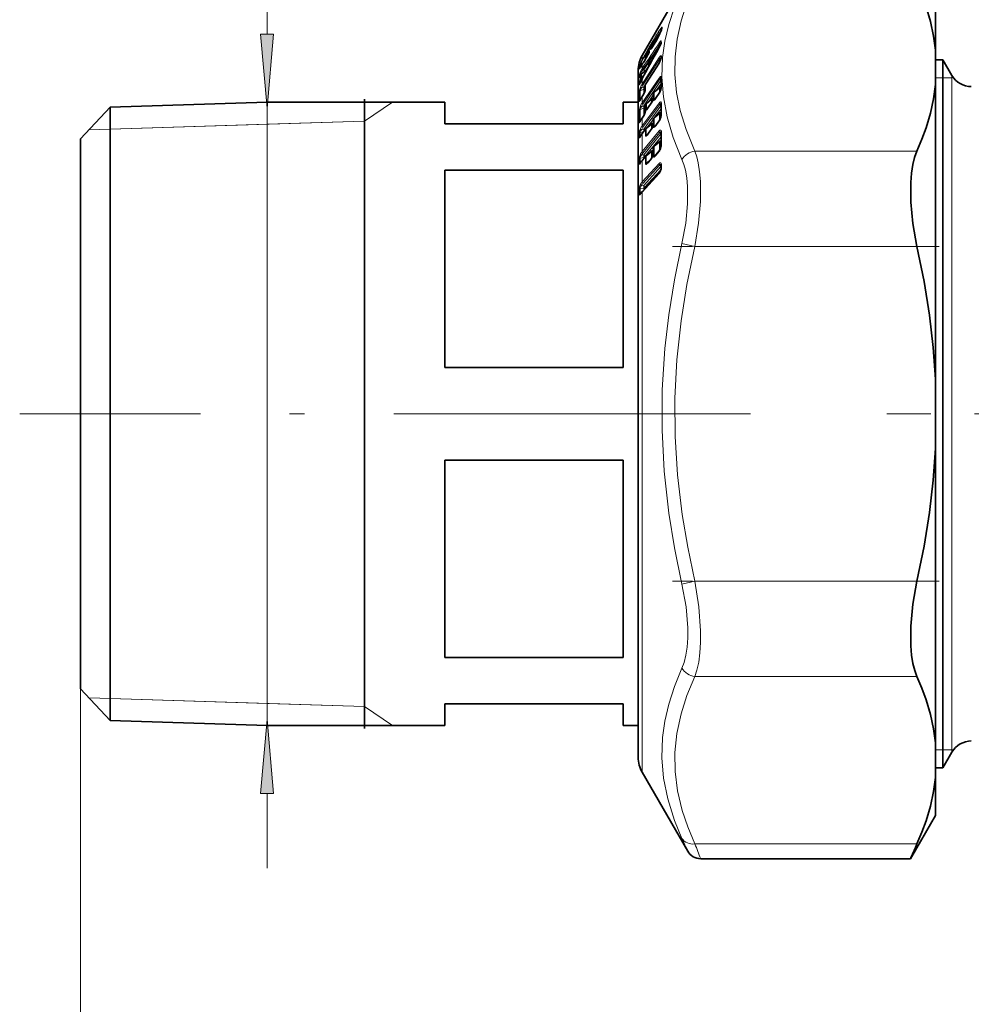
# Model space of a CAD drawing. Extents: x 0 to 420, y 0 to 297.
# Drawn here: x 110 to 142, y 126 to 159 of the extents above; entities that cross this region are included whole.
import ezdxf

# ---------------------------------------------------------------- set-up
doc = ezdxf.new("R2010")
doc.units = 0
doc.linetypes.add('DASHDOT', pattern=[18.5, 12, -3, 0.5, -3])

msp = doc.modelspace()

# ---------------------------------------------------------------- linework, layer by layer
at = {"color": 7, "lineweight": 13}
for p, q in [((118.67379, 158.631866), (118.67379, 187.212036)), ((131.769348, 158.466614), (131.858215, 158.651428)), ((131.453949, 158.009354), (131.64447, 158.333664)), ((131.461365, 158.092545), (131.651688, 158.416824)), ((131.483292, 158.069412), (131.673615, 158.393692)), ((131.644485, 158.333862), (131.644745, 158.334747)), ((131.683258, 158.395233), (131.673615, 158.393692)), ((131.711304, 158.321274), (131.678864, 158.310516)), ((131.742401, 158.375717), (131.741959, 158.375488)), ((131.83609, 158.552689), (131.834335, 158.550171)), ((131.892822, 158.296417), (131.909302, 158.281525)), ((131.918076, 158.299866), (131.912674, 158.290359)), ((131.929932, 158.395676), (131.929932, 158.346954)), ((131.285263, 157.779999), (131.285263, 157.912384)), ((131.425369, 157.957733), (131.423828, 157.955444)), ((131.425522, 157.957932), (131.453949, 158.009354)), ((131.441528, 157.951538), (131.425522, 157.927017)), ((131.441528, 157.951538), (131.48735, 158.021759)), ((131.453964, 158.009552), (131.454224, 158.010437)), ((131.463455, 157.910507), (131.457993, 157.893204)), ((131.463455, 157.910507), (131.472107, 157.9198)), ((131.489456, 158.070404), (131.483292, 158.069412)), ((131.487167, 157.948105), (131.485367, 157.945587)), ((131.870651, 158.198044), (131.870117, 158.198364)), ((131.285263, 156.945435), (131.855347, 157.837845)), ((131.285263, 157.611038), (131.288239, 157.61673)), ((131.285263, 157.476166), (131.285263, 157.611038)), ((131.307205, 156.909225), (131.877274, 157.801682)), ((131.869476, 157.684082), (131.33873, 156.853638)), ((131.369141, 157.739502), (131.37059, 157.742889)), ((131.517944, 157.580017), (131.38588, 157.38385)), ((131.402618, 156.947906), (131.851013, 157.649323)), ((131.556091, 157.640839), (131.579193, 157.66449)), ((131.556091, 157.640839), (131.562424, 157.633621)), ((131.851013, 157.649323), (131.852783, 157.655792)), ((131.877274, 157.801682), (131.907394, 157.768356)), ((131.930878, 157.848221), (131.931931, 157.886917)), ((131.21608, 157.221558), (131.217224, 157.27124)), ((131.273331, 157.297775), (131.217224, 157.27124)), ((131.23262, 157.253159), (131.23526, 157.26004)), ((131.23262, 157.253159), (131.23262, 157.167282)), ((131.256058, 157.284515), (131.258499, 157.283356)), ((131.258499, 157.283356), (131.427994, 157.41304)), ((131.258499, 157.283371), (131.258499, 157.197525)), ((131.355606, 157.252121), (131.258499, 157.197525)), ((131.271606, 157.454788), (131.285263, 157.476166)), ((131.340302, 157.427216), (131.294556, 157.40567)), ((131.294556, 157.40567), (131.307205, 157.425278)), ((131.427368, 157.384644), (131.427994, 157.41304)), ((131.457138, 157.439575), (131.457245, 157.443283)), ((131.186493, 157.166656), (131.187988, 157.231934)), ((131.186493, 156.998581), (131.187988, 156.93074)), ((131.215836, 157.038177), (131.253265, 157.059158)), ((131.215836, 157.038177), (131.21698, 156.979797)), ((131.235062, 157.095535), (131.28653, 157.124374)), ((131.328415, 157.201859), (131.258499, 157.162521)), ((131.271362, 157.093872), (131.270859, 157.09433)), ((131.271606, 157.093689), (131.285263, 157.119476)), ((131.28511, 157.119568), (131.284454, 157.119965)), ((131.285263, 156.315598), (131.855347, 157.152206)), ((131.285263, 156.945435), (131.285263, 157.119476)), ((131.307205, 156.27417), (131.877274, 157.11084)), ((131.916748, 157.064392), (131.33873, 156.216568)), ((131.919754, 156.9711), (131.758362, 156.73436)), ((131.877274, 157.11084), (131.916748, 157.064392)), ((131.916748, 157.064392), (131.920593, 157.069412)), ((131.916748, 157.064392), (131.92038, 157.060516)), ((141.401291, 157.162384), (141.151291, 157.162384)), ((141.704407, 157.162384), (141.401291, 157.162384)), ((141.704407, 155.844879), (141.704407, 157.237381)), ((131.21637, 156.722824), (131.33873, 156.777008)), ((131.257874, 156.817886), (131.33873, 156.853638)), ((131.285263, 156.526276), (131.324707, 156.588028)), ((131.389084, 156.838684), (131.367981, 156.805664)), ((131.660995, 156.591537), (131.493073, 156.3452)), ((131.688171, 156.675446), (131.693039, 156.67009)), ((131.693039, 156.67009), (131.867737, 156.81601)), ((131.693039, 156.67009), (131.693573, 156.558044)), ((131.753815, 156.483719), (131.855347, 156.632706)), ((131.867981, 156.659164), (131.867737, 156.81601)), ((131.896851, 156.718109), (131.896973, 156.842941)), ((121.951294, 155.700317), (122.892036, 156.337387)), ((131.215195, 156.403137), (131.21637, 156.407211)), ((131.231949, 156.432785), (131.233887, 156.440353)), ((131.285263, 156.315598), (131.285263, 156.526276)), ((131.285263, 155.542023), (131.855347, 156.311325)), ((131.307205, 155.495956), (131.877274, 156.265335)), ((131.422684, 156.286133), (131.427551, 156.280777)), ((131.427551, 156.280777), (131.602264, 156.426697)), ((131.486038, 156.149063), (131.588135, 156.298828)), ((131.601959, 156.32724), (131.602264, 156.426697)), ((131.631119, 156.387497), (131.6315, 156.453613)), ((131.660248, 156.46907), (131.661102, 156.473038)), ((131.661102, 156.473038), (131.665237, 156.495117)), ((131.665237, 156.495102), (131.667542, 156.409912)), ((131.68718, 156.515503), (131.689468, 156.430389)), ((131.743011, 156.475281), (131.689468, 156.430389)), ((131.877274, 156.265335), (131.916748, 156.216721)), ((118.67379, 135.583374), (118.67379, 156.141388)), ((131.33873, 156.134903), (131.21637, 156.091293)), ((131.33873, 156.216568), (131.257874, 156.187805)), ((131.916748, 156.216721), (131.33873, 155.437119)), ((131.395508, 156.202087), (131.367981, 156.161697)), ((131.396286, 156.024124), (131.398819, 156.037109)), ((131.403061, 156.065353), (131.398819, 156.037109)), ((131.428772, 156.101486), (131.422302, 156.088928)), ((131.475067, 156.140244), (131.428772, 156.101486)), ((131.428772, 156.101486), (131.429153, 156.113403)), ((131.693039, 155.807297), (131.867737, 155.952515)), ((131.91983, 156.120514), (131.705704, 155.831696)), ((131.815582, 155.924866), (131.811951, 155.919968)), ((131.916748, 156.216721), (131.921097, 156.221863)), ((131.916748, 156.216721), (131.920761, 156.212173)), ((112.685112, 155.410751), (121.951294, 155.700317)), ((118.673294, 155.597885), (113.400803, 155.433121)), ((121.951294, 155.700317), (118.673294, 155.597885)), ((131.21637, 155.700134), (131.229935, 155.711517)), ((131.285263, 155.796127), (131.324707, 155.854019)), ((131.285263, 155.542023), (131.285263, 155.796127)), ((131.420486, 155.44342), (131.602264, 155.594528)), ((131.662323, 155.773193), (131.440445, 155.473892)), ((131.602234, 155.436157), (131.602264, 155.594528)), ((131.631226, 155.495651), (131.6315, 155.619263)), ((131.661102, 155.582947), (131.665237, 155.607269)), ((131.665237, 155.607269), (131.667542, 155.50679)), ((131.68718, 155.626053), (131.689468, 155.525681)), ((131.768478, 155.591537), (131.689468, 155.525681)), ((131.693039, 155.807297), (131.693573, 155.675156)), ((131.753815, 155.561661), (131.855347, 155.698654)), ((141.704407, 134.487381), (141.704407, 155.844879)), ((113.400803, 155.433121), (112.685143, 155.410782)), ((131.186081, 155.161102), (131.187073, 155.286652)), ((131.215454, 155.193726), (131.21637, 155.319107)), ((131.33873, 155.351547), (131.21637, 155.319107)), ((131.33873, 155.437119), (131.257874, 155.415756)), ((131.285263, 155.272049), (131.39856, 155.42482)), ((131.285263, 154.677872), (131.855347, 155.37291)), ((131.285263, 154.677872), (131.285263, 155.272049)), ((131.307205, 154.627945), (131.877274, 155.323074)), ((131.916748, 155.273041), (131.33873, 154.568695)), ((131.500443, 155.297607), (131.42244, 155.232666)), ((131.486038, 155.26828), (131.588135, 155.405991)), ((131.550156, 155.566895), (131.54657, 155.562042)), ((131.660248, 155.578613), (131.661102, 155.582947)), ((131.916748, 155.273041), (131.877274, 155.323074)), ((131.921173, 155.277664), (131.916748, 155.273041)), ((131.916748, 155.273041), (131.921082, 155.267899)), ((131.215454, 155.193726), (131.24028, 155.214294)), ((131.920013, 155.1754), (131.367981, 154.502625)), ((131.693039, 154.854385), (131.867737, 154.997086)), ((131.815582, 154.985458), (131.784241, 154.94725)), ((131.420486, 154.525177), (131.602264, 154.67366)), ((131.550156, 154.662033), (131.518875, 154.623901)), ((131.631454, 154.519699), (131.6315, 154.695984)), ((131.660248, 154.602219), (131.661102, 154.606827)), ((131.661102, 154.606827), (131.665237, 154.633011)), ((131.665237, 154.633011), (131.667542, 154.519196)), ((131.68718, 154.650009), (131.689468, 154.536331)), ((131.803558, 154.629639), (131.689468, 154.536331)), ((131.693039, 154.854385), (131.693573, 154.704727)), ((131.753815, 154.555252), (131.855347, 154.679031)), ((140.527481, 154.695847), (133.058044, 154.695847)), ((131.186081, 154.287445), (131.187073, 154.429794)), ((131.215454, 154.31691), (131.21637, 154.459122)), ((131.215454, 154.31691), (131.265625, 154.357788)), ((131.33873, 154.480484), (131.21637, 154.459122)), ((131.33873, 154.568695), (131.257874, 154.554657)), ((131.285263, 154.370346), (131.39856, 154.508377)), ((131.285263, 153.657364), (131.285263, 154.370346)), ((131.285263, 153.657364), (131.855179, 154.282104)), ((131.33873, 154.480484), (131.338089, 154.447296)), ((131.367981, 154.502625), (131.367584, 154.483246)), ((131.535339, 154.378754), (131.42244, 154.286469)), ((131.486038, 154.305115), (131.588135, 154.429535)), ((131.285263, 153.31488), (131.855179, 153.939606)), ((131.307205, 153.605301), (131.877121, 154.230087)), ((131.918198, 154.177597), (131.336441, 153.539978)), ((131.912064, 154.069977), (131.365677, 153.47113)), ((131.877121, 154.230087), (131.918198, 154.177597)), ((131.918198, 154.177597), (131.923325, 154.182373)), ((131.918198, 154.177597), (131.92337, 154.171249)), ((131.933426, 154.23262), (131.933426, 154.162857)), ((131.185913, 153.413315), (131.185913, 153.258347)), ((131.215302, 153.439835), (131.336441, 153.450989)), ((131.215302, 153.439835), (131.215302, 153.284805)), ((131.314178, 153.363464), (131.215302, 153.284805)), ((131.254364, 153.532516), (131.336441, 153.539978)), ((131.285263, 152.131943), (131.285263, 153.31488)), ((131.336426, 153.387833), (131.336441, 153.450989)), ((131.365646, 153.419876), (131.365677, 153.47113)), ((131.285263, 133.812378), (131.285263, 152.131943)), ((133.05806, 151.491547), (132.625046, 151.591202)), ((140.527481, 151.491547), (133.05806, 151.491547)), ((133.058044, 140.233185), (132.625031, 140.13353)), ((140.527481, 140.233215), (133.058044, 140.233215)), ((140.527481, 137.028915), (133.05806, 137.028915)), ((112.401291, 136.61615), (112.401291, 106.251801)), ((112.401291, 136.61615), (112.401291, 97.723221)), ((112.685112, 136.314011), (121.951294, 136.024445)), ((113.400803, 136.291641), (112.685143, 136.31398)), ((118.673294, 136.126877), (113.400803, 136.291641)), ((121.951294, 136.024445), (118.673294, 136.126877)), ((121.951294, 136.024445), (122.892036, 135.387375)), ((141.151291, 134.562378), (141.401291, 134.562378)), ((141.401291, 134.562378), (141.704407, 134.562378)), ((141.704407, 134.562378), (141.753922, 134.562378)), ((118.67379, 130.583374), (118.67379, 133.092896)), ((140.527481, 131.39975), (133.058044, 131.39975))]:
    msp.add_line(p, q, dxfattribs=at)
at = {"color": 7, "lineweight": 35}
for p, q in [((131.285263, 157.912384), (132.820053, 160.570709)), ((141.151291, 158.090836), (141.151291, 159.362381)), ((131.454224, 158.010437), (131.644745, 158.334747)), ((131.803726, 158.490692), (131.714752, 158.428391)), ((131.912674, 158.290359), (131.920029, 158.314331)), ((131.919891, 158.360809), (131.919861, 158.313446)), ((131.423828, 157.955444), (131.454224, 158.010437)), ((141.151291, 156.930008), (141.151291, 158.090836)), ((131.404388, 156.954376), (131.852783, 157.655792)), ((131.405396, 157.812531), (131.40947, 157.807007)), ((131.541931, 157.679565), (131.644379, 157.784409)), ((131.917725, 157.80098), (131.920853, 157.815918)), ((131.920853, 157.815796), (131.921921, 157.855072)), ((141.151291, 157.762375), (141.401291, 157.762375)), ((141.401291, 156.305618), (141.401291, 157.762375)), ((141.704407, 157.237381), (141.401291, 157.762375)), ((131.151291, 157.412384), (131.151291, 151.871796)), ((131.255951, 157.28447), (131.425201, 157.413925)), ((131.425201, 157.413925), (131.43161, 157.41951)), ((131.524429, 157.563751), (131.522812, 157.567444)), ((131.191971, 157.166672), (131.207275, 157.200317)), ((131.207275, 157.200317), (131.209503, 157.207047)), ((131.270767, 157.094467), (131.284225, 157.120102)), ((131.921906, 157.14534), (131.921906, 157.14566)), ((141.151291, 152.886383), (141.151291, 156.930008)), ((131.287018, 156.533463), (131.326462, 156.595215)), ((131.388412, 156.737991), (131.391113, 156.752975)), ((131.661057, 156.618347), (131.661606, 156.505173)), ((131.687988, 156.675598), (131.854568, 156.814667)), ((131.75679, 156.49498), (131.858322, 156.643967)), ((113.400803, 156.172623), (118.673294, 156.337387)), ((124.651291, 156.337387), (118.673294, 156.337387)), ((121.951294, 155.144958), (121.951294, 156.439819)), ((124.651291, 155.612381), (124.651291, 156.337387)), ((130.651291, 155.612381), (130.651291, 156.337387)), ((131.151291, 156.337387), (130.651291, 156.337387)), ((131.233887, 156.440353), (131.20723, 156.388519)), ((131.422501, 156.286285), (131.589127, 156.425369)), ((131.489014, 156.160202), (131.59111, 156.309952)), ((131.6521, 156.454514), (131.652679, 156.457169)), ((131.652679, 156.457169), (131.656143, 156.475632)), ((131.65802, 156.484131), (131.656174, 156.475769)), ((131.921906, 156.280182), (131.921814, 156.28389)), ((141.401291, 133.962387), (141.401291, 156.305618)), ((112.401291, 155.108612), (113.400803, 156.172623)), ((113.400803, 156.172623), (113.400803, 150.805374)), ((131.388, 156.009171), (131.389786, 156.018295)), ((131.389786, 156.018295), (131.393585, 156.04332)), ((131.397202, 156.058929), (131.397202, 156.059921)), ((131.688126, 155.817078), (131.845657, 155.947952)), ((124.651291, 155.612381), (130.651291, 155.612381)), ((131.235077, 155.720886), (131.213287, 155.682816)), ((131.288239, 155.807449), (131.327682, 155.865341)), ((131.657425, 155.596664), (131.655991, 155.589371)), ((131.661057, 155.759674), (131.661606, 155.626648)), ((131.758514, 155.578033), (131.860046, 155.715027)), ((131.289978, 155.287445), (131.403275, 155.440216)), ((131.415573, 155.453217), (131.580215, 155.589996)), ((131.490738, 155.284485), (131.592834, 155.422195)), ((131.651764, 155.56517), (131.65242, 155.568436)), ((131.65242, 155.568436), (131.655991, 155.589371)), ((131.921906, 155.31929), (131.921448, 155.328308)), ((112.401291, 155.108612), (112.401291, 150.295258)), ((121.951294, 135.284943), (121.951294, 155.144958)), ((131.231445, 155.199646), (131.216141, 155.175232)), ((131.688629, 154.869202), (131.835175, 154.988831)), ((131.416077, 154.539993), (131.569748, 154.665421)), ((131.652252, 154.594315), (131.655869, 154.617157)), ((131.657059, 154.623718), (131.655869, 154.617157)), ((131.661057, 154.811356), (131.661591, 154.66098)), ((131.760773, 154.577484), (131.862305, 154.701233)), ((131.233795, 154.31337), (131.222992, 154.298401)), ((131.292252, 154.391449), (131.405533, 154.52948)), ((131.416077, 154.539993), (131.405533, 154.52948)), ((131.493011, 154.327148), (131.595093, 154.451553)), ((131.651581, 154.590775), (131.652252, 154.594315)), ((124.651291, 147.421158), (124.651291, 154.053604)), ((124.651291, 154.053604), (130.651291, 154.053604)), ((130.651291, 147.421158), (130.651291, 154.053604)), ((131.2948, 153.342224), (131.864731, 153.966919)), ((131.921967, 154.224258), (131.92131, 154.225952)), ((131.92337, 154.208984), (131.922058, 154.223969)), ((131.92337, 154.208984), (131.92337, 154.139038)), ((131.238129, 153.275314), (131.230621, 153.266357)), ((141.151291, 147.023193), (141.151291, 152.886383)), ((131.151291, 151.871796), (131.151291, 134.312378)), ((113.400803, 150.805374), (113.400803, 135.552139)), ((112.401291, 150.295258), (112.401291, 136.61615)), ((124.651291, 147.421158), (130.651291, 147.421158)), ((141.151291, 144.701569), (141.151291, 147.023193)), ((141.151291, 134.794754), (141.151291, 144.701569)), ((124.651291, 137.671158), (124.651291, 144.303604)), ((124.651291, 144.303604), (130.651291, 144.303604)), ((130.651291, 137.671158), (130.651291, 144.303604)), ((124.651291, 137.671158), (130.651291, 137.671158)), ((112.401291, 136.61615), (113.400803, 135.552139)), ((124.651291, 135.387375), (124.651291, 136.112381)), ((124.651291, 136.112381), (130.651291, 136.112381)), ((130.651291, 135.387375), (130.651291, 136.112381)), ((113.400803, 135.552139), (118.673294, 135.387375)), ((124.651291, 135.387375), (118.673294, 135.387375)), ((131.151291, 135.387375), (130.651291, 135.387375)), ((141.151291, 134.794754), (141.151291, 133.633926)), ((141.704407, 134.487381), (141.401291, 133.962387)), ((131.285263, 133.812378), (132.820053, 131.154053)), ((141.151291, 133.962387), (141.401291, 133.962387)), ((141.151291, 132.362381), (141.151291, 133.633926)), ((141.151291, 132.362381), (140.309326, 130.904053)), ((140.309326, 130.904053), (133.253067, 130.904053))]:
    msp.add_line(p, q, dxfattribs=at)
at = {"color": 7, "linetype": 'DASHDOT', "lineweight": 13, "ltscale": 0.22409}
msp.add_line((141.274445, 151.491547), (132.310837, 151.491547), dxfattribs=at)
at = {"color": 7, "linetype": 'DASHDOT', "lineweight": 13}
msp.add_line((134.931168, 145.862381), (110.353119, 145.862381), dxfattribs=at)
at = {"color": 7, "linetype": 'DASHDOT', "lineweight": 13, "ltscale": 0.491033}
msp.add_line((159.155823, 145.862381), (139.514511, 145.862381), dxfattribs=at)
at = {"color": 7, "linetype": 'DASHDOT', "lineweight": 13, "ltscale": 0.224109}
msp.add_line((141.274506, 140.233215), (132.31015, 140.233215), dxfattribs=at)
at = {"color": 7, "lineweight": 13}
for points in [[(133.05806, 160.325012), (132.792404, 159.684418), (132.597412, 159.075043), (132.462341, 158.460846), (132.393204, 157.86116), (132.387527, 157.266861), (132.445114, 156.668915), (132.567978, 156.058167), (132.760437, 155.425049), (133.058044, 154.695847)], [(132.625046, 160.140396), (132.373093, 159.533676), (132.183716, 158.95224), (132.052063, 158.389069), (131.974609, 157.837555), (131.950287, 157.182541), (131.999802, 156.523621), (132.125061, 155.849792), (132.330887, 155.14975), (132.625031, 154.41156)], [(131.836288, 158.552887), (131.953278, 158.816818), (131.961456, 158.8526), (131.961212, 158.859314), (131.960541, 158.861679), (131.959183, 158.863663), (131.957275, 158.864639), (131.953827, 158.864334), (131.943802, 158.858047), (131.920364, 158.833405), (131.836288, 158.716232)], [(131.742645, 158.375793), (131.580658, 158.124313), (131.571472, 158.115967), (131.567444, 158.113922), (131.565994, 158.113892), (131.565155, 158.114288), (131.564529, 158.115036), (131.564148, 158.115967), (131.563873, 158.118622), (131.566772, 158.132706), (131.656937, 158.318192)], [(131.591248, 158.139404), (131.588821, 158.138443), (131.587891, 158.138382), (131.586807, 158.138763), (131.586121, 158.13974), (131.585876, 158.140701), (131.585907, 158.143372), (131.589966, 158.157303), (131.618927, 158.215271), (131.678864, 158.310516)], [(131.656937, 158.318192), (131.690964, 158.386703), (131.69519, 158.399033), (131.69574, 158.402618), (131.695526, 158.404022), (131.694946, 158.404572), (131.693665, 158.404343), (131.69101, 158.402328), (131.676926, 158.384781), (131.64447, 158.333664)], [(131.678864, 158.310516), (131.715424, 158.414291), (131.717682, 158.425842), (131.717529, 158.427826), (131.71727, 158.428482), (131.71669, 158.428986), (131.716156, 158.429031), (131.714752, 158.428391)], [(131.425522, 157.927017), (131.406464, 157.90155), (131.401474, 157.896622), (131.400116, 157.895859), (131.399612, 157.895782), (131.399094, 157.896057), (131.398849, 157.897903), (131.401474, 157.906906), (131.425522, 157.957932)], [(131.487366, 157.948318), (131.530701, 158.046967), (131.534683, 158.062408), (131.53511, 158.067535), (131.534775, 158.070068), (131.534088, 158.071487), (131.533585, 158.07193), (131.532318, 158.072357), (131.531265, 158.07225), (131.528656, 158.071152), (131.520187, 158.06395), (131.48735, 158.021759)], [(131.285263, 157.611038), (131.225555, 157.514313), (131.195755, 157.46373), (131.191467, 157.458847), (131.189819, 157.45784), (131.188782, 157.457687), (131.187912, 157.458069), (131.186981, 157.459381), (131.185959, 157.464691), (131.188995, 157.50116), (131.243225, 157.69104), (131.285263, 157.779999)], [(131.216339, 157.50087), (131.215347, 157.505966), (131.216263, 157.525421), (131.246353, 157.649826), (131.307205, 157.783966)], [(131.927063, 157.903763), (131.920334, 157.905334), (131.914413, 157.903809), (131.896362, 157.890808), (131.855347, 157.837845)], [(131.921341, 157.829086), (131.910568, 157.830063), (131.896622, 157.824448), (131.877274, 157.801682)], [(131.187988, 157.231934), (131.193375, 157.265747), (131.229599, 157.374542), (131.271606, 157.454788)], [(131.217224, 157.27124), (131.214523, 157.275681), (131.214172, 157.282227), (131.224915, 157.313705), (131.294556, 157.40567)], [(131.427994, 157.41304), (131.428848, 157.414886), (131.42894, 157.415466), (131.428314, 157.415833), (131.427231, 157.415344), (131.425201, 157.413925)], [(131.186493, 157.166656), (131.186661, 157.163223), (131.186935, 157.162125), (131.187347, 157.161499), (131.188065, 157.161407), (131.189178, 157.162323), (131.191971, 157.166672)], [(131.271606, 157.093689), (131.201202, 156.94223), (131.193359, 156.927399), (131.190979, 156.924713), (131.190063, 156.924347), (131.189453, 156.9245), (131.189056, 156.924911), (131.188492, 156.926254), (131.187988, 156.93074)], [(131.235062, 157.095535), (131.217606, 157.05751), (131.214691, 157.043549), (131.215179, 157.039536), (131.215836, 157.038177)], [(131.855347, 157.152206), (131.902115, 157.201736), (131.910126, 157.20488), (131.920197, 157.204407), (131.927063, 157.198975)], [(131.877274, 157.11084), (131.902985, 157.133102), (131.918808, 157.131302), (131.921463, 157.129944)], [(131.231949, 156.846741), (131.196808, 156.745239), (131.187073, 156.685242)], [(131.257874, 156.817886), (131.226563, 156.769485), (131.216522, 156.74408), (131.214798, 156.727829), (131.21637, 156.722824)], [(131.896973, 156.842941), (131.896347, 156.849915), (131.895386, 156.852615), (131.893051, 156.855164), (131.891464, 156.855713), (131.887741, 156.855347), (131.883545, 156.853409), (131.874725, 156.846634), (131.832718, 156.796387)], [(131.867737, 156.81601), (131.869247, 156.820358), (131.869385, 156.821915), (131.869171, 156.822632), (131.868576, 156.823135), (131.867828, 156.823212), (131.865692, 156.822571), (131.854568, 156.814667)], [(131.231949, 156.432785), (131.207443, 156.383759), (131.196411, 156.36438), (131.192917, 156.360107), (131.191406, 156.359009), (131.190125, 156.358734), (131.189041, 156.359329), (131.188187, 156.36084), (131.187592, 156.363174), (131.187073, 156.369751)], [(131.6315, 156.453629), (131.630905, 156.460495), (131.629974, 156.463181), (131.627731, 156.465775), (131.626404, 156.466309), (131.623276, 156.466278), (131.619736, 156.464966), (131.612122, 156.459793), (131.59671, 156.444473), (131.567322, 156.407135)], [(131.602264, 156.426697), (131.603821, 156.431274), (131.603867, 156.432846), (131.603516, 156.433578), (131.602829, 156.433899), (131.601929, 156.433853), (131.599472, 156.432892), (131.589127, 156.425369)], [(131.753815, 156.483719), (131.694778, 156.409058), (131.678894, 156.397873), (131.67392, 156.397247), (131.672073, 156.397888), (131.669434, 156.400757), (131.668442, 156.40329), (131.667542, 156.409912)], [(131.707245, 156.431702), (131.696091, 156.423706), (131.692642, 156.422348), (131.69101, 156.422256), (131.689651, 156.422928), (131.688995, 156.424179), (131.688995, 156.428162), (131.689468, 156.430389)], [(131.855347, 156.311325), (131.876755, 156.335938), (131.9021, 156.351608), (131.917236, 156.349686), (131.927063, 156.338318)], [(131.877274, 156.265335), (131.891846, 156.280106), (131.903137, 156.283264), (131.908844, 156.282593), (131.921661, 156.275711)], [(131.21637, 156.091293), (131.214798, 156.097595), (131.216492, 156.115601), (131.22644, 156.141388), (131.257874, 156.187805)], [(131.486038, 156.149063), (131.437515, 156.085251), (131.419235, 156.067947), (131.409714, 156.063141), (131.406448, 156.06311), (131.403061, 156.065353)], [(131.896973, 155.977249), (131.895416, 155.989212), (131.893112, 155.993195), (131.888412, 155.995483), (131.884644, 155.995163), (131.876587, 155.991501), (131.863754, 155.981445), (131.815582, 155.924866)], [(131.867737, 155.952515), (131.869263, 155.95755), (131.86937, 155.959473), (131.868942, 155.9608), (131.868515, 155.961227), (131.867767, 155.961517), (131.865707, 155.961365), (131.863052, 155.960327), (131.845657, 155.947952)], [(131.187073, 155.665039), (131.188644, 155.651535), (131.189896, 155.649094), (131.190674, 155.648376), (131.191818, 155.64798), (131.193115, 155.648148), (131.195038, 155.649216), (131.199371, 155.653671), (131.209641, 155.669189), (131.231949, 155.709274)], [(131.21637, 155.700134), (131.214706, 155.692276), (131.214615, 155.689545), (131.214905, 155.688324), (131.216003, 155.687469), (131.216782, 155.687561), (131.217728, 155.687958), (131.220001, 155.689575)], [(131.6315, 155.619263), (131.6306, 155.628998), (131.629242, 155.632843), (131.625992, 155.636536), (131.624084, 155.637299), (131.619766, 155.637299), (131.615051, 155.635681), (131.605316, 155.62941), (131.586151, 155.611237), (131.550156, 155.566895)], [(131.602264, 155.594528), (131.60379, 155.599518), (131.603912, 155.601425), (131.6035, 155.602768), (131.602448, 155.603516), (131.600662, 155.603485), (131.598358, 155.602707), (131.592758, 155.599533), (131.580215, 155.589996)], [(131.21637, 155.319107), (131.216492, 155.346268), (131.226364, 155.37207), (131.257874, 155.415756)], [(131.486038, 155.26828), (131.43544, 155.209534), (131.417191, 155.196976), (131.409943, 155.195694), (131.407242, 155.196442), (131.403397, 155.200134), (131.40181, 155.203903), (131.400513, 155.213821)], [(131.753815, 155.561661), (131.694794, 155.495941), (131.682785, 155.48938), (131.678314, 155.488632), (131.673309, 155.490082), (131.671509, 155.49176), (131.669022, 155.496582), (131.667542, 155.50679)], [(131.855347, 155.37291), (131.876694, 155.394073), (131.897339, 155.403625), (131.910034, 155.401901), (131.917206, 155.39679), (131.927063, 155.38063)], [(131.877274, 155.323074), (131.891846, 155.335556), (131.901688, 155.336853), (131.906845, 155.335617), (131.921707, 155.325073)], [(131.186081, 155.161118), (131.187485, 155.14357), (131.188782, 155.139908), (131.189621, 155.138657), (131.190796, 155.13768), (131.192139, 155.137314), (131.194153, 155.137756), (131.19873, 155.141266), (131.207504, 155.152557), (131.22673, 155.183899)], [(131.215454, 155.193726), (131.213425, 155.180984), (131.213913, 155.178589), (131.214401, 155.177856), (131.215149, 155.177414), (131.21611, 155.177353), (131.217651, 155.177841), (131.221527, 155.180466)], [(131.896973, 155.019409), (131.895767, 155.032074), (131.893982, 155.03717), (131.889771, 155.042099), (131.887238, 155.043213), (131.881653, 155.043457), (131.875732, 155.041687), (131.863815, 155.034622), (131.815582, 154.985458)], [(131.867737, 154.997086), (131.869293, 155.002899), (131.869339, 155.005188), (131.868774, 155.006836), (131.867325, 155.007874), (131.864777, 155.007889), (131.861542, 155.006866), (131.853989, 155.002777), (131.835175, 154.988831)], [(131.6315, 154.695984), (131.630356, 154.708435), (131.628632, 154.713501), (131.624573, 154.718491), (131.619537, 154.720154), (131.615845, 154.71994), (131.60817, 154.717255), (131.592041, 154.706253), (131.550156, 154.662033)], [(131.602264, 154.67366), (131.603851, 154.679672), (131.603836, 154.681992), (131.603165, 154.683609), (131.60257, 154.684128), (131.601471, 154.68454), (131.598465, 154.68428), (131.594711, 154.682846), (131.569748, 154.665421)], [(131.588135, 154.429535), (131.608765, 154.459549), (131.642731, 154.535873), (131.660248, 154.602219)], [(131.855347, 154.679031), (131.875565, 154.708374), (131.909592, 154.78479), (131.927063, 154.851501)], [(133.058044, 154.695847), (133.121399, 154.507721), (133.171814, 154.296707), (133.217987, 153.99913), (133.244873, 153.672318)], [(131.186081, 154.287445), (131.188034, 154.264114), (131.18985, 154.259201), (131.190994, 154.257538), (131.192673, 154.256241), (131.19458, 154.255798), (131.197388, 154.25647), (131.203583, 154.261078), (131.22673, 154.291748)], [(131.215454, 154.31691), (131.213501, 154.305405), (131.213531, 154.301025), (131.214386, 154.298035), (131.215927, 154.296661), (131.217941, 154.296555), (131.220413, 154.29744), (131.226318, 154.301453)], [(131.21637, 154.459122), (131.21463, 154.471039), (131.21994, 154.500122), (131.257874, 154.554657)], [(131.486038, 154.305115), (131.435394, 154.254089), (131.417236, 154.245468), (131.41153, 154.245651), (131.407242, 154.247833), (131.403397, 154.253128), (131.400513, 154.269409)], [(131.753815, 154.555252), (131.712524, 154.511505), (131.694824, 154.498947), (131.684418, 154.49527), (131.67543, 154.496918), (131.671936, 154.500473), (131.668182, 154.511353), (131.667542, 154.519196)], [(131.855179, 154.282104), (131.87677, 154.300186), (131.89772, 154.305359), (131.910553, 154.30014), (131.917892, 154.292603), (131.92807, 154.272232)], [(132.625031, 154.411545), (132.688339, 154.244949), (132.738785, 154.058243), (132.784958, 153.795746), (132.811859, 153.50769)], [(131.855179, 153.939606), (131.875549, 153.96701), (131.904327, 154.026535), (131.92807, 154.111099)], [(131.877121, 154.230087), (131.891647, 154.24028), (131.90155, 154.23996), (131.915909, 154.231171), (131.921692, 154.22496)], [(133.244873, 153.672318), (133.245514, 153.003632), (133.183563, 152.270462), (133.058044, 151.491547)], [(131.232254, 153.267776), (131.223648, 153.262009), (131.21994, 153.260696), (131.216904, 153.260895), (131.214798, 153.262741), (131.213669, 153.266129), (131.213394, 153.27092), (131.215302, 153.284805)], [(131.254364, 153.532516), (131.224121, 153.495499), (131.215027, 153.470871), (131.215302, 153.439835)], [(132.811859, 153.50769), (132.812546, 152.920334), (132.750671, 152.276047), (132.625031, 151.591202)], [(131.228149, 153.247177), (131.206436, 153.223053), (131.199844, 153.21933), (131.196823, 153.218964), (131.193115, 153.220657), (131.190994, 153.223389), (131.187927, 153.232391), (131.185913, 153.258347)], [(132.625046, 151.591232), (132.373169, 150.36557), (132.183502, 149.190811), (132.051559, 148.053284), (131.963348, 146.674301), (131.955795, 145.309097), (132.02858, 143.934372), (132.184525, 142.526642), (132.373871, 141.355347), (132.625031, 140.13356)], [(133.05806, 151.491547), (132.792618, 150.211502), (132.597717, 148.99379), (132.454941, 147.672867), (132.38829, 146.383881), (132.395035, 145.104095), (132.475464, 143.810989), (132.632813, 142.481644), (132.816833, 141.383224), (133.05806, 140.233215)], [(132.625031, 140.13353), (132.761047, 139.371658), (132.817947, 138.663101), (132.816956, 138.326645), (132.795135, 138.013779), (132.754974, 137.743729), (132.69516, 137.50145), (132.625031, 137.313217)], [(133.058044, 140.233215), (133.193848, 139.367401), (133.250916, 138.561661), (133.250031, 138.178833), (133.228241, 137.8228), (133.188019, 137.515701), (133.12793, 137.240479), (133.058044, 137.028915)], [(132.625046, 137.313217), (132.373138, 136.693954), (132.183777, 136.102509), (132.052094, 135.532043), (131.974625, 134.976044), (131.950867, 134.292511), (132.007217, 133.608871), (132.146088, 132.912598), (132.373306, 132.190491), (132.625031, 131.584381)], [(133.05806, 137.028915), (132.792618, 136.388901), (132.597717, 135.780045), (132.454941, 135.119583), (132.38829, 134.475082), (132.395035, 133.83519), (132.475464, 133.188644), (132.632813, 132.523972), (132.816833, 131.974762), (133.05806, 131.39975)]]:
    msp.add_lwpolyline(points, dxfattribs=at)
at = {"color": 7, "lineweight": 35}
for points in [[(141.151291, 158.090836), (141.085251, 158.565048), (140.979691, 159.04834), (140.83255, 159.544998), (140.693253, 159.92897), (140.527481, 160.325012)], [(131.834335, 158.550171), (131.93721, 158.775223), (131.95163, 158.821274)], [(131.741882, 158.375397), (131.614441, 158.168686), (131.590057, 158.138153)], [(131.644745, 158.334747), (131.698227, 158.413605), (131.714752, 158.428391)], [(131.423828, 157.955444), (131.392426, 157.885132), (131.394012, 157.832336), (131.405396, 157.812531)], [(141.151291, 156.930008), (141.085251, 156.455795), (140.979691, 155.972504), (140.83255, 155.475845), (140.693253, 155.091873), (140.527481, 154.695847)], [(131.862305, 154.701233), (131.900085, 154.773544), (131.91835, 154.840027)], [(140.31665, 153.638535), (140.342712, 153.95224), (140.388062, 154.239624), (140.4487, 154.482407), (140.527481, 154.695847)], [(131.595093, 154.451553), (131.632172, 154.521622), (131.651581, 154.590775)], [(131.864731, 153.966919), (131.889557, 154.00708), (131.919388, 154.101807)], [(140.31665, 153.638535), (140.319046, 152.978378), (140.389008, 152.256195), (140.527481, 151.491547)], [(141.151291, 147.023193), (141.074249, 148.091293), (140.946899, 149.183701), (140.766113, 150.312744), (140.527481, 151.491547)], [(141.151291, 144.701569), (141.074249, 143.633469), (140.946899, 142.541061), (140.766113, 141.412018), (140.527481, 140.233215)], [(140.527481, 140.233215), (140.387573, 139.457947), (140.318054, 138.726013), (140.318085, 138.059219), (140.345612, 137.748718), (140.392303, 137.464523), (140.451538, 137.233139), (140.527481, 137.028915)], [(141.151291, 134.794754), (141.085251, 135.268967), (140.979691, 135.752258), (140.83255, 136.248917), (140.693253, 136.632889), (140.527481, 137.028915)], [(141.151291, 133.633926), (141.085251, 133.159714), (140.979691, 132.676422), (140.83255, 132.179764), (140.693253, 131.795792), (140.527481, 131.39975)]]:
    msp.add_lwpolyline(points, dxfattribs=at)
at = {"color": 7, "lineweight": 13}
for points in [[(118.455902, 158.631866), (118.67379, 156.141388), (118.891678, 158.631866)], [(118.891678, 133.092896), (118.67379, 135.583374), (118.455902, 133.092896)]]:
    msp.add_lwpolyline(points, close=True, dxfattribs=at)
for centre, radius, start, end in [((137.68483, 154.909317), 6.978523, 146.939294, 149.82748), ((134.603622, 156.494827), 3.491334, 141.84941, 147.053659), ((133.001648, 157.911392), 1.361936, 142.174732, 147.089299), ((309.418304, 38.278084), 214.335166, 145.93098, 146.211455), ((308.474426, 38.952911), 213.128896, 145.947018, 146.229214), ((324.052704, 27.725311), 232.294327, 145.814143, 146.058118), ((131.643036, 158.247147), 0.072591, 60.512566, 78.930301), ((126.577652, 161.220993), 5.8968, 331.151228, 333.097922), ((131.175079, 158.582764), 0.795103, 331.052975, 339.155195), ((132.066422, 158.231796), 0.22637, 131.028232, 149.547525), ((131.942932, 158.263107), 0.060019, 112.72426, 146.385407), ((131.985886, 158.36969), 0.075294, 154.334572, 208.618925), ((131.77066, 158.363541), 0.160347, 336.638318, 354.058206), ((131.923721, 158.398544), 0.006444, 335.243757, 146.537392), ((131.988388, 158.35994), 0.068509, 148.56268, 179.276743), ((131.988556, 158.311172), 0.068688, 148.599112, 177.78589), ((139.9086, 153.125504), 9.799329, 149.54411, 151.641715), ((376.250732, 24.788048), 278.423599, 151.369355, 151.62188), ((136.348007, 154.871338), 5.821793, 146.679023, 149.980244), ((129.076569, 159.175827), 2.705339, 327.932252, 333.015997), ((131.540161, 158.005173), 0.055731, 162.563051, 219.80004), ((131.299805, 157.758316), 0.026388, 73.923909, 123.837996), ((127.839439, 159.951416), 4.165474, 325.816037, 327.92635), ((131.403244, 157.827316), 0.015298, 278.263051, 336.026031), ((131.306778, 157.992264), 0.643273, 327.783388, 344.015908), ((131.955551, 157.790298), 0.039307, 140.802314, 164.245299), ((131.993607, 157.868088), 0.075489, 151.807825, 197.518652), ((131.984467, 157.852875), 0.06259, 147.060598, 177.987326), ((131.78421, 157.857376), 0.147015, 343.312009, 356.427771), ((131.91272, 157.890991), 0.019398, 348.030099, 41.695173), ((131.256409, 157.211502), 0.071417, 123.265845, 163.377701), ((131.962387, 156.870605), 0.823953, 152.336072, 156.411714), ((131.27597, 157.354385), 0.096796, 10.685538, 48.54865), ((131.218704, 157.371964), 0.133413, 353.67842, 24.44069), ((131.374863, 157.493729), 0.096607, 303.364683, 328.517066), ((131.525009, 157.568359), 0.002383, 202.702751, 288.187091), ((131.617126, 156.954178), 0.433289, 160.95364, 174.113816), ((131.255005, 156.978394), 0.071436, 123.232868, 163.588973), ((131.254333, 157.146988), 0.07065, 132.287391, 163.824724), ((131.255859, 156.910461), 0.070835, 130.012746, 163.362771), ((131.219391, 157.045166), 0.052321, 72.718278, 103.485473), ((132.216995, 156.778778), 1.058267, 158.461591, 162.575523), ((131.947479, 156.523956), 0.784969, 147.525488, 155.719707), ((131.298294, 157.137222), 0.072241, 123.416737, 155.399358), ((132.181152, 156.80217), 0.990521, 158.666401, 162.772806), ((131.312256, 157.180817), 0.05653, 162.72132, 198.787236), ((131.451538, 156.888992), 0.062772, 147.104147, 179.778789), ((131.433014, 156.923004), 0.03929, 140.672691, 164.874128), ((131.500214, 156.920013), 0.101465, 164.042019, 178.260288), ((135.303085, 156.922424), 3.904268, 179.990333, 181.965997), ((131.919876, 157.161331), 0.065611, 188.051804, 229.846278), ((131.991135, 157.16391), 0.073016, 151.311312, 198.221669), ((131.977875, 157.143311), 0.056011, 145.097206, 178.17797), ((131.892822, 157.180115), 0.039237, 353.094092, 28.848178), ((138.376236, 157.009369), 6.44644, 178.524425, 181.475548), ((141.193848, 156.52774), 10.008022, 179.098324, 180.904572), ((131.252106, 156.664612), 0.068263, 121.544842, 162.4097), ((142.041382, 156.565323), 10.826158, 179.16638, 180.836802), ((131.91394, 156.522675), 0.719426, 147.499424, 155.773215), ((131.336899, 156.588898), 0.012211, 148.867689, 184.120757), ((130.825531, 156.902679), 0.590058, 327.775103, 345.349442), ((135.165344, 156.642975), 3.82896, 177.993965, 180.465705), ((131.28949, 156.856628), 0.093606, 301.736096, 326.997735), ((135.185822, 156.671783), 3.820184, 177.991779, 180.015636), ((131.426025, 156.728546), 0.038787, 140.02844, 165.904161), ((131.454025, 156.754349), 0.062951, 147.170687, 181.721503), ((131.264069, 156.790085), 0.137123, 344.519979, 359.330939), ((131.873962, 156.633865), 0.018641, 147.155169, 183.55657), ((131.414932, 156.917862), 0.524863, 327.077423, 347.340056), ((131.82193, 156.895233), 0.091492, 300.028009, 325.125467), ((131.949173, 156.780777), 0.031214, 135.073507, 166.791116), ((131.978302, 156.811203), 0.056416, 145.240667, 181.043716), ((131.757355, 156.844284), 0.174631, 346.272787, 359.703385), ((131.252106, 156.348907), 0.068338, 121.510431, 162.239013), ((132.152695, 155.969376), 1.030798, 147.299122, 153.284212), ((131.864151, 155.922974), 0.699474, 145.85313, 154.664006), ((131.836151, 155.914932), 0.639423, 145.817244, 154.737813), ((131.349701, 156.3246), 0.065501, 187.96196, 229.878927), ((131.297455, 156.527161), 0.012213, 148.869574, 184.135251), ((137.444153, 156.254745), 6.01666, 179.752124, 181.346075), ((131.606689, 156.299866), 0.018582, 147.108929, 183.200635), ((131.142807, 156.587189), 0.530731, 327.07562, 347.14071), ((131.556473, 156.50592), 0.091477, 300.023214, 325.123565), ((131.682465, 156.447021), 0.031288, 135.223689, 166.603245), ((131.685364, 156.449905), 0.033502, 136.367664, 167.484462), ((131.695648, 156.468994), 0.040068, 139.337444, 170.252587), ((131.705429, 156.468903), 0.04991, 111.386424, 162.182719), ((131.722824, 156.503799), 0.061423, 118.330514, 178.708676), ((131.725052, 156.370209), 0.0699, 120.586826, 145.38268), ((131.541809, 156.559433), 0.151816, 343.18355, 359.476351), ((131.77243, 156.484879), 0.018646, 147.158625, 183.582894), ((131.92662, 156.318222), 0.071972, 185.527817, 226.991778), ((131.986847, 156.304337), 0.068721, 150.39246, 198.933826), ((131.97052, 156.278595), 0.048659, 142.423856, 178.131771), ((131.866028, 156.313492), 0.065985, 355.473587, 22.129511), ((140.895432, 156.112503), 8.965637, 178.748796, 181.25119), ((146.55484, 155.860779), 15.36902, 179.272071, 180.729719), ((131.652908, 156.0177), 0.467868, 154.078303, 175.295521), ((131.248199, 156.034805), 0.06477, 119.394767, 160.846816), ((147.852295, 155.896011), 16.637082, 179.327464, 180.674558), ((130.885712, 156.138184), 0.523135, 327.085032, 347.407102), ((137.216187, 155.968811), 5.879805, 178.381223, 180.864861), ((131.221466, 156.174545), 0.124199, 341.324156, 19.715891), ((131.293564, 156.213715), 0.090823, 299.820269, 325.046999), ((137.230576, 155.995819), 5.864947, 178.379283, 180.556997), ((131.418365, 156.002075), 0.031186, 135.025996, 166.844446), ((131.427826, 156.011566), 0.038643, 138.641488, 169.980473), ((131.437164, 156.037567), 0.04398, 140.829895, 172.481333), ((131.458542, 156.059097), 0.061534, 118.408241, 179.223481), ((131.455505, 156.048447), 0.05924, 116.748191, 168.245454), ((131.448776, 156.041199), 0.054549, 119.009612, 157.658757), ((131.504608, 156.150116), 0.018586, 147.11177, 183.223161), ((140.67128, 155.871628), 8.803916, 179.47363, 180.937903), ((131.826355, 156.031311), 0.08897, 297.702179, 322.566284), ((140.676666, 155.896484), 8.780054, 179.472933, 180.721919), ((131.248215, 155.643524), 0.064889, 119.354428, 160.613469), ((132.12085, 155.223114), 1.013174, 145.558653, 151.324822), ((131.258301, 155.708435), 0.026358, 151.789247, 178.182027), ((131.303909, 155.797333), 0.018668, 147.176015, 183.714197), ((131.343353, 155.855225), 0.018666, 147.174471, 183.702449), ((131.560898, 155.673309), 0.088953, 297.696203, 322.563644), ((131.687958, 155.584091), 0.032427, 134.426196, 170.628972), ((131.699463, 155.58316), 0.044369, 105.992829, 162.196147), ((131.717392, 155.623962), 0.056135, 114.953914, 177.245294), ((131.497223, 155.676071), 0.196395, 345.24798, 359.730041), ((131.711838, 155.823837), 0.024894, 196.142082, 221.359973), ((131.88118, 155.700195), 0.025857, 144.964003, 183.407918), ((131.466446, 155.959717), 0.468839, 326.127763, 349.112594), ((131.942017, 155.852127), 0.024147, 128.230176, 166.886534), ((131.970978, 155.886902), 0.049098, 142.617109, 180.51607), ((131.720093, 155.916718), 0.21188, 347.571382, 0.002328), ((131.61171, 155.263245), 0.425579, 153.161637, 176.844608), ((131.243805, 155.264496), 0.06101, 116.680272, 158.665909), ((132.064072, 154.690872), 0.971734, 143.268136, 149.510136), ((131.293198, 155.468582), 0.063093, 192.143511, 236.233899), ((131.776276, 155.180191), 0.609937, 143.611981, 153.178453), ((131.754578, 155.165695), 0.556086, 143.564129, 153.276972), ((131.356445, 155.548813), 0.071879, 185.442372, 227.016845), ((131.31076, 155.272751), 0.025479, 144.753497, 181.575201), ((131.209427, 155.393448), 0.136228, 342.045608, 18.662493), ((131.257492, 155.357147), 0.113837, 16.938663, 44.546535), ((139.726974, 155.396118), 8.328463, 179.802544, 181.254168), ((131.424057, 155.425522), 0.02548, 144.753688, 181.577851), ((131.439301, 155.459976), 0.024899, 196.142041, 221.357993), ((139.730576, 155.414749), 8.310127, 179.802312, 181.255548), ((131.511826, 155.269684), 0.025797, 144.92738, 183.12396), ((131.613922, 155.407394), 0.025792, 144.925003, 183.10478), ((131.195526, 155.669571), 0.473322, 326.124396, 348.926515), ((131.675308, 155.559631), 0.024211, 128.414195, 166.741583), ((131.67804, 155.562851), 0.026237, 130.110992, 167.721169), ((131.721893, 155.465683), 0.068182, 118.391344, 142.906218), ((131.779663, 155.563202), 0.025862, 144.966913, 183.430348), ((131.932526, 155.378052), 0.07765, 183.803126, 224.855678), ((131.98143, 155.348099), 0.063282, 149.106609, 198.578806), ((131.96312, 155.317734), 0.041281, 139.008188, 177.844206), ((131.835251, 155.350372), 0.096749, 356.719398, 18.240758), ((143.428757, 155.123108), 11.498966, 178.89514, 181.104805), ((131.242859, 155.139114), 0.060984, 116.647938, 158.823058), ((131.261948, 155.181946), 0.035274, 149.869199, 176.819227), ((131.45462, 155.172806), 0.067925, 118.266788, 142.840347), ((131.766052, 154.985596), 0.04953, 342.94088, 359.838562), ((143.160568, 154.905487), 11.293202, 179.535265, 180.990331), ((131.830795, 155.076126), 0.087203, 295.049901, 319.408913), ((143.159317, 154.927948), 11.262718, 179.534651, 180.817241), ((131.571625, 154.418259), 0.384791, 152.017471, 178.282076), ((131.298752, 154.609528), 0.068045, 189.172242, 233.307955), ((131.691666, 154.346603), 0.524319, 140.816098, 151.257845), ((131.676376, 154.326355), 0.476721, 140.753861, 151.385952), ((131.362366, 154.682877), 0.077572, 183.721465, 224.875089), ((131.500641, 154.662201), 0.04951, 342.915226, 359.815484), ((142.490677, 154.582047), 10.888805, 179.517985, 180.633345), ((131.565338, 154.752686), 0.087184, 295.042756, 319.405402), ((131.669281, 154.586227), 0.018316, 119.465951, 165.593183), ((131.671753, 154.589752), 0.020063, 121.926499, 166.842971), ((131.681061, 154.612823), 0.02559, 128.080308, 170.239228), ((131.694092, 154.610565), 0.039674, 99.951103, 159.956432), ((131.711929, 154.656784), 0.050887, 110.939245, 175.239732), ((131.454391, 154.705246), 0.239214, 346.652843, 359.878322), ((131.7099, 154.868668), 0.021757, 179.100838, 220.24739), ((131.888474, 154.680984), 0.033133, 142.252746, 183.376253), ((131.936005, 154.83551), 0.018268, 119.241265, 165.67968), ((131.963593, 154.874115), 0.041731, 139.264251, 179.896254), ((131.686478, 154.900558), 0.245493, 348.474899, 0.192727), ((131.238434, 154.264084), 0.057461, 113.508305, 155.957029), ((131.239395, 154.406296), 0.057491, 113.548698, 155.816463), ((132.037781, 153.748276), 0.97633, 140.421326, 146.175242), ((131.269638, 154.289719), 0.042951, 146.587976, 177.2951), ((131.318039, 154.371353), 0.032737, 142.065804, 181.757239), ((131.264709, 154.495224), 0.103921, 4.102537, 44.784902), ((131.200989, 154.524002), 0.144664, 342.464749, 17.974143), ((131.302567, 154.55896), 0.086373, 294.739189, 319.260275), ((142.081177, 154.475876), 10.682672, 179.825644, 181.107374), ((131.431335, 154.509384), 0.032738, 142.065968, 181.759575), ((131.451401, 154.226349), 0.066703, 115.720835, 139.76444), ((131.437363, 154.539459), 0.021759, 179.099568, 220.247445), ((142.079788, 154.492706), 10.659338, 179.825453, 181.108589), ((131.519119, 154.306915), 0.03307, 142.220016, 183.125162), ((131.621201, 154.43132), 0.033065, 142.217898, 183.108223), ((131.718704, 154.476028), 0.066982, 115.867957, 139.847809), ((131.786942, 154.55722), 0.033138, 142.255328, 183.396088), ((131.937042, 154.286697), 0.082226, 183.215266, 223.369907), ((131.976898, 154.24144), 0.057635, 147.772386, 197.526247), ((131.808121, 154.236282), 0.125288, 358.325411, 16.680557), ((131.894348, 153.941437), 0.039126, 139.297323, 182.685707), ((131.932983, 154.097565), 0.014315, 109.917736, 162.657881), ((131.958618, 154.138046), 0.035314, 135.44317, 178.384747), ((131.958557, 154.207825), 0.035248, 135.392846, 178.119189), ((131.65918, 154.165359), 0.27428, 348.592757, 359.47827), ((131.620285, 153.353409), 0.45236, 137.783357, 150.09353), ((131.611725, 153.328842), 0.411311, 137.763713, 150.317997), ((131.367096, 153.661911), 0.082197, 183.179557, 223.376109), ((131.234528, 153.388275), 0.05485, 110.447909, 152.750515), ((131.234558, 153.233139), 0.054947, 110.436106, 152.610537), ((131.537384, 153.41301), 0.351301, 151.781652, 179.951224), ((131.298767, 153.589142), 0.071663, 188.205115, 231.89248), ((132.048523, 152.612335), 1.037337, 137.371947, 142.265628), ((131.277069, 153.245758), 0.048916, 142.792017, 178.324218), ((131.324432, 153.316742), 0.03914, 139.303142, 182.735636), ((131.256195, 153.464325), 0.109995, 3.554969, 43.313931), ((131.193634, 153.495178), 0.149605, 342.802968, 17.417257), ((131.302917, 153.531387), 0.087053, 292.627704, 316.166103), ((84.571556, 109.548264), 52.865182, 24.122946, 24.634995), ((71.556625, 106.91861), 66.1948, 21.244356, 21.705431)]:
    msp.add_arc(centre, radius, start, end, dxfattribs=at)
at = {"color": 7, "lineweight": 35}
for centre, radius, start, end in [((126.63205, 161.19101), 5.834199, 331.144329, 333.086275), ((131.237534, 158.548676), 0.722932, 331.025132, 339.063628), ((132.151291, 157.412384), 1, 149.999997, 180.000005), ((378.009277, 23.784981), 280.448763, 151.361623, 151.612332), ((129.137589, 159.141693), 2.634946, 327.936107, 333.002699), ((130.944672, 158.239471), 0.615104, 331.473764, 340.897446), ((133.038147, 156.448837), 2.103897, 146.280713, 150.341999), ((127.891235, 159.922516), 4.105664, 325.832447, 327.93509), ((131.613449, 157.60968), 0.1, 135.662474, 204.987067), ((131.371338, 157.958679), 0.568795, 327.824471, 343.899994), ((131.970474, 156.869736), 0.832385, 152.037989, 156.093947), ((131.301849, 157.22464), 0.07542, 127.490849, 152.005956), ((133.784225, 155.839417), 2.809414, 153.465581, 156.712352), ((131.562088, 156.886581), 0.173369, 164.383829, 179.125864), ((131.46788, 156.913895), 0.075311, 147.471598, 165.095385), ((138.404388, 156.977631), 6.484646, 178.520149, 181.479783), ((142.353912, 157.612381), 0.75, 210.000003, 269.999997), ((130.890823, 156.869507), 0.514779, 327.804001, 345.195083), ((135.343277, 156.88855), 3.954503, 179.990238, 181.972267), ((131.736053, 156.618027), 0.075, 129.865488, 179.754227), ((131.479553, 156.887161), 0.450295, 327.296552, 347.266739), ((131.808792, 156.815063), 0.113267, 346.130777, 357.524649), ((132.166794, 155.969559), 1.044977, 147.342179, 153.222795), ((131.470566, 156.228714), 0.075, 129.864982, 179.745307), ((131.209763, 156.55545), 0.453672, 327.228274, 347.114542), ((131.580063, 156.508514), 0.081645, 342.634256, 357.656177), ((131.398956, 156.721436), 0.42328, 316.776442, 327.671997), ((140.909225, 156.083313), 8.989484, 178.745176, 181.254769), ((130.950363, 156.107529), 0.448541, 327.304253, 347.33217), ((131.469299, 156.033798), 0.076314, 158.376186, 172.825356), ((137.462784, 156.202728), 6.067265, 179.751536, 181.348752), ((131.130585, 156.387146), 0.424047, 316.839266, 327.658788), ((132.141525, 155.223465), 1.033977, 145.611942, 151.243365), ((131.5383, 155.62883), 0.12335, 344.893375, 358.991315), ((131.736053, 155.759399), 0.075, 129.727313, 179.791138), ((131.530045, 155.932053), 0.395346, 326.667973, 349.150688), ((131.779816, 155.88884), 0.14214, 347.305862, 359.04205), ((132.092865, 154.688416), 1.001708, 143.2736, 149.311282), ((131.464233, 155.394806), 0.07602, 129.794276, 143.321493), ((131.214966, 155.476471), 0.33589, 314.203158, 325.156019), ((131.259857, 155.641617), 0.399089, 326.615395, 348.962162), ((131.481415, 155.770981), 0.337526, 314.197964, 325.150053), ((143.428055, 155.096741), 11.508303, 178.891943, 181.108016), ((131.49675, 154.66246), 0.164884, 346.532298, 359.487889), ((131.736053, 154.811111), 0.075, 129.229556, 179.815453), ((131.749466, 154.875137), 0.172469, 348.253892, 359.686901), ((132.079315, 153.741043), 1.021023, 140.430288, 145.905968), ((131.270203, 154.502365), 0.28339, 311.994616, 321.818829), ((131.53717, 154.753326), 0.284391, 311.984569, 321.818262), ((131.723602, 154.141907), 0.199816, 348.425908, 359.177026), ((132.109222, 152.594376), 1.105674, 137.439744, 141.985112), ((142.353912, 134.112381), 0.75, 90.000003, 149.999997), ((132.151291, 134.312378), 1, 180.000005, 210.000003), ((133.253067, 131.404053), 0.499998, 209.999757, 270.000141), ((193.000732, 108.010788), 57.449854, 155.975962, 156.516107)]:
    msp.add_arc(centre, radius, start, end, dxfattribs=at)
at = {"color": 7, "lineweight": 13}
for centre, major_axis, ratio, start_param, end_param in [((131.90123, 158.679169), (0.062592, -0.041336), 0.649756, 3.2415551, 4.434013414), ((131.716644, 158.3797), (0.064682, -0.037964), 0.160246, 3.214053708, 4.082475087), ((131.935852, 158.310913), (0.062134, -0.041992), 0.517391, 3.314611442, 4.336596222), ((131.490479, 157.890213), (0.061737, -0.042587), 0.675196, 3.271989851, 4.368688792), ((131.50647, 157.914734), (0.06366, -0.039658), 0.394825, 3.246785341, 4.237771355), ((131.526306, 158.05542), (0.064682, -0.037964), 0.160241, 3.213479513, 4.082477883), ((131.613449, 157.60968), (-0.075165, -0.065948), 0.628765, 4.939937525, 5.886795177), ((131.613449, 157.60968), (0.071518, -0.069885), 0.228688, 3.141591661, 4.033342773), ((131.920288, 157.803391), (0.063202, -0.040375), 0.371845, 3.356159141, 4.221861576), ((131.301529, 157.224915), (0.074997, -0.001022), 0.950569, 2.194677232, 2.748521931), ((131.337585, 157.42041), (0.063705, -0.039566), 0.508522, 3.289017478, 4.318785279), ((131.35022, 157.440018), (0.062347, -0.041687), 0.518502, 3.298141001, 4.336027911), ((131.221466, 157.017685), (-0.234543, -0.429672), 0.056318, 3.031253299, 3.575037957), ((131.301529, 157.139252), (0.069839, -0.027328), 0.104983, 2.274723487, 3.012948213), ((131.35022, 156.910934), (0.063202, -0.040375), 0.371837, 3.354604658, 4.221853836), ((131.467575, 156.913986), (-0.063187, 0.04039), 0.371858, 0.000000008, 0.231543803), ((131.300888, 156.819611), (0.068359, -0.030853), 0.299245, 3.304204585, 4.173263133), ((131.281372, 156.851349), (0.084259, -0.053848), 0.371958, 0.220345216, 1.080359102), ((131.281372, 156.851349), (0.040405, -0.091476), 0.546172, 0.423089365, 1.358312269), ((131.736053, 156.618027), (0.074997, -0.00032), 0.846617, 2.185202727, 3.141464122), ((131.470566, 156.228714), (0.074997, -0.00032), 0.846616, 2.185334677, 3.141464098), ((131.730194, 156.46373), (0.074982, 0.001511), 0.84664, 2.16468549, 2.601076188), ((131.300888, 156.196701), (0.06778, -0.032104), 0.398991, 3.356753075, 4.225811623), ((131.281372, 156.204712), (0.082626, -0.056335), 0.46096, 0.291439895, 1.151453784), ((131.468018, 156.034134), (0.059784, 0.045288), 0.951317, 1.615574538, 2.025321909), ((131.650894, 156.393661), (-0.228088, -0.305267), 0.073361, 6.257675279, 6.584854737), ((131.736053, 155.759399), (0.074997, -0.000259), 0.778498, 2.184423014, 3.141463647), ((131.730194, 155.578522), (0.074982, 0.001282), 0.778537, 2.16843399, 2.604824688), ((131.463516, 155.395538), (0.074997, -0.000259), 0.778491, 2.184355836, 2.620690581), ((131.922302, 155.822617), (-0.231827, -0.306961), 0.091134, 6.086850764, 6.656352724), ((131.655243, 155.52919), (-0.231888, -0.306625), 0.090232, 6.0853343, 6.653360824), ((131.736053, 154.811111), (0.074997, -0.000229), 0.703351, 2.18386481, 3.14146347), ((131.730194, 154.607117), (0.074997, 0.001129), 0.703405, 2.171117592, 2.607508291), ((133.058044, 154.262833), (0.454193, 0.209076), 0.84396, 1.200248401, 2.294680495), ((131.463516, 154.481903), (0.074997, -0.000229), 0.703343, 2.183811204, 2.620145949), ((131.657608, 154.575684), (-0.233658, -0.301682), 0.107627, 6.066397869, 6.721001872), ((131.92453, 154.825729), (-0.233459, -0.301788), 0.108571, 6.067864772, 6.723961969), ((133.05806, 137.461929), (0.454193, -0.209076), 0.84396, 3.988505352, 5.082938585), ((133.058044, 131.832764), (0.454193, 0.209076), 0.843963, 3.247402554, 4.341834963)]:
    msp.add_ellipse(centre, major_axis=major_axis, ratio=ratio, start_param=start_param, end_param=end_param, dxfattribs=at)
for points in [[(118.455902, 158.631866), (118.67379, 156.141388), (118.455902, 158.631866), (118.891678, 158.631866)], [(118.891678, 133.092896), (118.67379, 135.583374), (118.891678, 133.092896), (118.455902, 133.092896)]]:
    msp.add_solid(points, dxfattribs=at)

doc.saveas('drawing.dxf')
